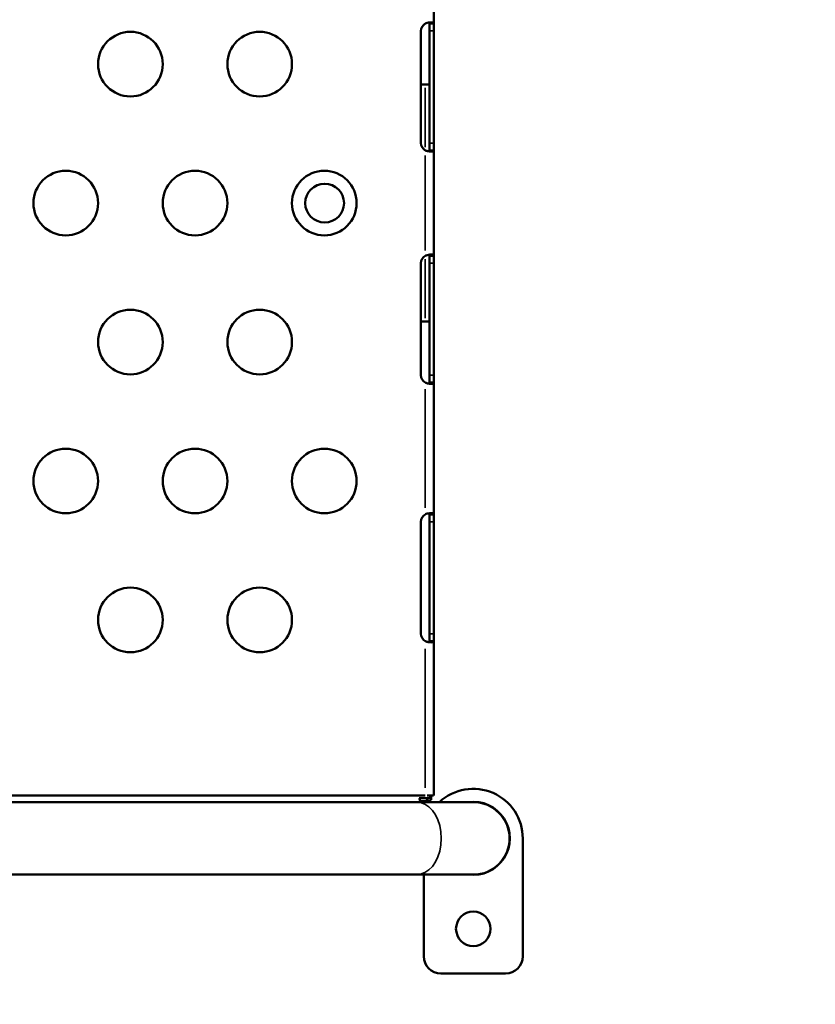
# Model space of a CAD drawing. Units: millimetres. Extents: x 0 to 32952, y 0 to 30992.
# Drawn here: x 14940 to 15309, y 15296 to 15753 of the extents above; entities that cross this region are included whole.
import ezdxf

# ---------------------------------------------------------------- set-up
doc = ezdxf.new("R2010")
doc.units = ezdxf.units.MM
doc.layers.add('MD_Visible', color=7, linetype='Continuous', lineweight=50)
doc.layers.add('MD_Visible Narrow', color=7, linetype='Continuous', lineweight=35)
doc.dimstyles.new('OLCU', dxfattribs={"dimtxt": 300, "dimasz": 150, "dimexe": 0.18, "dimexo": 0.0625, "dimgap": 80, "dimtad": 1, "dimdec": 0, "dimlfac": 0.1, "dimrnd": 5, "dimzin": 0, "dimdsep": 46, "dimtxsty": 'Standard', "dimcen": 0.09, "dimse1": 1, "dimse2": 1, "dimadec": 0, "dimazin": 0, "dimtfac": 1, "dimtdec": 0, "dimtofl": 0, "dimtmove": 0, "dimatfit": 3, "dimfxl": 1, "dimtolj": 1, "dimtzin": 0, "dimarcsym": 0})

# ---------------------------------------------------------------- blocks, each defined once
blk = doc.blocks.new('CustomObjectsInViewport8_0')
at = {"layer": 'MD_Visible'}
for p, q in [((15132.32, 15811.91), (15132.32, 15750.75)), ((15130.98, 15750.75), (15130.32, 15750.75)), ((15130.32, 15747.33), (15130.32, 15750.64)), ((15132.32, 15750.75), (15130.98, 15750.75)), ((15132.32, 15750.64), (15132.32, 15747.33)), ((15126.4, 15695.33), (15126.4, 15747.33)), ((15130.32, 15695.33), (15130.32, 15747.33)), ((15132.32, 15747.33), (15132.32, 15695.33)), ((15126.4, 15722.44), (15128.32, 15722.44)), ((15130.22, 15722.44), (15127.7, 15722.44)), ((15130.32, 15692.02), (15130.32, 15695.33)), ((15132.32, 15695.33), (15132.32, 15692.02)), ((15130.98, 15691.91), (15130.32, 15691.91)), ((15132.32, 15691.91), (15130.98, 15691.91)), ((15132.32, 15691.91), (15132.32, 15642.96)), ((15130.98, 15642.96), (15130.32, 15642.96)), ((15130.32, 15639.55), (15130.32, 15642.86)), ((15132.32, 15642.96), (15130.98, 15642.96)), ((15132.32, 15642.86), (15132.32, 15639.55)), ((15126.4, 15587.55), (15126.4, 15639.55)), ((15130.32, 15587.55), (15130.32, 15639.55)), ((15132.32, 15639.55), (15132.32, 15587.55)), ((15128.32, 15612.44), (15126.4, 15612.44)), ((15128.51, 15612.44), (15130.31, 15612.44)), ((15130.32, 15584.23), (15130.32, 15587.55)), ((15132.32, 15587.55), (15132.32, 15584.23)), ((15130.98, 15584.13), (15130.32, 15584.13)), ((15132.32, 15584.13), (15130.98, 15584.13)), ((15132.32, 15584.13), (15132.32, 15522.96)), ((15130.98, 15522.96), (15130.32, 15522.96)), ((15130.32, 15519.55), (15130.32, 15522.86)), ((15132.32, 15522.96), (15130.98, 15522.96)), ((15132.32, 15522.86), (15132.32, 15519.55)), ((15126.4, 15467.55), (15126.4, 15519.55)), ((15130.32, 15467.55), (15130.32, 15519.55)), ((15132.32, 15519.55), (15132.32, 15467.55)), ((15130.32, 15464.23), (15130.32, 15467.55)), ((15132.32, 15467.55), (15132.32, 15464.23)), ((15130.98, 15464.13), (15130.32, 15464.13)), ((15132.32, 15464.13), (15130.98, 15464.13)), ((15132.32, 15464.13), (15132.32, 15392.44)), ((15124.47, 15389.41), (14282.26, 15389.41)), ((14913.09, 15392.44), (15128.1, 15392.44)), ((15150.66, 15389.41), (15124.47, 15389.41)), ((15125.51, 15391.27), (15129.79, 15391.27)), ((15128.84, 15389.85), (15126.12, 15389.85)), ((15128.32, 15392.44), (15128.1, 15392.44)), ((15128.84, 15389.85), (15129.79, 15391.27)), ((15129.31, 15392.44), (15132.19, 15392.44)), ((15130.93, 15390.39), (15131.16, 15391.88)), ((15131.11, 15392.44), (15131.11, 15392.43)), ((15131.11, 15391.56), (15131.11, 15390.44)), ((15173.66, 15317.84), (15173.66, 15372.56)), ((15124.47, 15355.71), (14282.26, 15355.71)), ((15124.47, 15355.71), (15150.66, 15355.71)), ((15127.66, 15355.71), (15127.66, 15317.84)), ((15135.66, 15309.84), (15165.66, 15309.84))]:
    blk.add_line(p, q, dxfattribs=at)
at = {"layer": 'MD_Visible', "extrusion": (0, 0, -1)}
for centre, radius in [((-14991.54, 15731.94), 15), ((-15051.54, 15731.94), 15), ((-14961.54, 15667.44), 15), ((-15021.54, 15667.44), 15), ((-15081.54, 15667.44), 15), ((-15081.7, 15667.44), 9), ((-14991.54, 15602.94), 15), ((-15051.54, 15602.94), 15), ((-14961.54, 15538.44), 15), ((-15021.54, 15538.44), 15), ((-15081.54, 15538.44), 15), ((-14991.54, 15473.94), 15), ((-15051.54, 15473.94), 15), ((-15150.66, 15330.56), 8)]:
    blk.add_circle(centre, radius, dxfattribs=at)
for centre, radius, start, end in [((-15130.4, 15747.33), 4, 0, 58.6458), ((-15130.4, 15695.33), 4, 301.3542, 0), ((-15130.4, 15639.55), 4, 0, 58.6458), ((-15130.4, 15587.55), 4, 301.3542, 0), ((-15130.4, 15519.55), 4, 0, 58.6458), ((-15130.4, 15467.55), 4, 301.3542, 0), ((-15150.66, 15372.56), 17, 82.3831, 277.6169)]:
    blk.add_arc(centre, radius, start, end, dxfattribs=at)
at = {"layer": 'MD_Visible'}
for centre, radius, start, end in [((15150.66, 15372.56), 23, 0, 132.8945), ((15150.66, 15372.56), 16.85, 270, 90), ((15135.66, 15317.84), 8, 180, 270), ((15165.66, 15317.84), 8, 270, 0)]:
    blk.add_arc(centre, radius, start, end, dxfattribs=at)
blk.add_ellipse((15123.61, 15388.44), major_axis=(0, -4), ratio=0.672625, start_param=1.817163, end_param=2.356194, dxfattribs=at)
for points, knots in [([(15128.32, 15750.75), (15128.36, 15750.76), (15128.4, 15750.78), (15128.48, 15750.81), (15128.52, 15750.82), (15128.56, 15750.84)], [0, 0, 0, 0, 0.01367516, 0.01367516, 0.02733055, 0.02733055, 0.02733055, 0.02733055]), ([(15128.56, 15750.84), (15128.73, 15750.9), (15128.97, 15750.98), (15129.73, 15751.18), (15130.18, 15751.26), (15130.97, 15751.34), (15131.32, 15751.34), (15131.83, 15751.27), (15132.01, 15751.21), (15132.2, 15751.07), (15132.24, 15751.02), (15132.3, 15750.89), (15132.32, 15750.83), (15132.32, 15750.75)], [0, 0, 0, 0, 0.0536333, 0.0536333, 0.137083, 0.137083, 0.2185494, 0.2185494, 0.2899185, 0.2899185, 0.3256529, 0.3256529, 0.3615408, 0.3615408, 0.3615408, 0.3615408]), ([(15130.32, 15750.75), (15130.32, 15750.8), (15130.31, 15750.89), (15130.26, 15751.09), (15130.2, 15751.18), (15130.11, 15751.24)], [0, 0, 0, 0, 0.02711221, 0.02711221, 0.06329222, 0.06329222, 0.06329222, 0.06329222]), ([(15130.32, 15750.64), (15130.32, 15750.67), (15130.32, 15750.69), (15130.32, 15750.72), (15130.32, 15750.73), (15130.32, 15750.74), (15130.32, 15750.75)], [0, 0, 0, 0, 0.01117571, 0.01117571, 0.01117571, 0.01390078, 0.01390078, 0.01390078, 0.01390078]), ([(15132.32, 15750.75), (15132.32, 15750.74), (15132.32, 15750.73), (15132.32, 15750.72), (15132.32, 15750.69), (15132.32, 15750.67), (15132.32, 15750.64)], [-0.01390078, -0.01390078, -0.01390078, -0.01390078, -0.01117571, -0.01117571, -0.01117571, 0, 0, 0, 0]), ([(15128.56, 15691.82), (15128.52, 15691.84), (15128.48, 15691.85), (15128.4, 15691.88), (15128.36, 15691.9), (15128.32, 15691.91)], [0, 0, 0, 0, 0.01356595, 0.01356595, 0.02714485, 0.02714485, 0.02714485, 0.02714485]), ([(15132.32, 15691.91), (15132.32, 15691.84), (15132.31, 15691.75), (15132.17, 15691.53), (15132, 15691.44), (15131.5, 15691.33), (15131.18, 15691.32), (15130.48, 15691.36), (15130.12, 15691.41), (15129.55, 15691.53), (15129.35, 15691.58), (15128.96, 15691.69), (15128.76, 15691.75), (15128.56, 15691.82)], [0, 0, 0, 0, 0.0557178, 0.0557178, 0.1434735, 0.1434735, 0.2288468, 0.2288468, 0.3029592, 0.3029592, 0.3400238, 0.3400238, 0.3771967, 0.3771967, 0.3771967, 0.3771967]), ([(15130.11, 15691.42), (15130.11, 15691.42), (15130.11, 15691.43), (15130.19, 15691.48), (15130.24, 15691.54), (15130.28, 15691.66), (15130.3, 15691.7), (15130.31, 15691.8), (15130.32, 15691.86), (15130.32, 15691.91)], [0.13670695, 0.13670695, 0.13670695, 0.13670695, 0.13858255, 0.13858255, 0.16787702, 0.16787702, 0.18330064, 0.18330064, 0.19960319, 0.19960319, 0.19960319, 0.19960319]), ([(15130.32, 15691.91), (15130.32, 15691.92), (15130.32, 15691.93), (15130.32, 15691.94), (15130.32, 15691.96), (15130.32, 15691.99), (15130.32, 15692.02)], [0.194136723, 0.194136723, 0.194136723, 0.194136723, 0.196153338, 0.196153338, 0.196153338, 0.203379682, 0.203379682, 0.203379682, 0.203379682]), ([(15132.32, 15692.02), (15132.32, 15691.99), (15132.32, 15691.96), (15132.32, 15691.94), (15132.32, 15691.93), (15132.32, 15691.92), (15132.32, 15691.91)], [-0.203379682, -0.203379682, -0.203379682, -0.203379682, -0.196153338, -0.196153338, -0.196153338, -0.194136723, -0.194136723, -0.194136723, -0.194136723]), ([(15128.32, 15642.96), (15128.36, 15642.98), (15128.4, 15642.99), (15128.48, 15643.03), (15128.52, 15643.04), (15128.56, 15643.06)], [0, 0, 0, 0, 0.01367611, 0.01367611, 0.02733342, 0.02733342, 0.02733342, 0.02733342]), ([(15128.56, 15643.06), (15128.73, 15643.12), (15128.98, 15643.2), (15129.73, 15643.4), (15130.18, 15643.48), (15130.97, 15643.55), (15131.32, 15643.56), (15131.83, 15643.49), (15132.01, 15643.43), (15132.2, 15643.29), (15132.24, 15643.23), (15132.3, 15643.11), (15132.32, 15643.04), (15132.32, 15642.96)], [0, 0, 0, 0, 0.0537897, 0.0537897, 0.1375629, 0.1375629, 0.2193577, 0.2193577, 0.2910235, 0.2910235, 0.3269048, 0.3269048, 0.362961, 0.362961, 0.362961, 0.362961]), ([(15130.32, 15642.96), (15130.32, 15643.02), (15130.31, 15643.11), (15130.26, 15643.3), (15130.2, 15643.39), (15130.11, 15643.45)], [0, 0, 0, 0, 0.02922318, 0.02922318, 0.06947047, 0.06947047, 0.06947047, 0.06947047]), ([(15130.32, 15642.86), (15130.32, 15642.89), (15130.32, 15642.91), (15130.32, 15642.94), (15130.32, 15642.95), (15130.32, 15642.95), (15130.32, 15642.96)], [0, 0, 0, 0, 0.007226344, 0.007226344, 0.007226344, 0.009242958, 0.009242958, 0.009242958, 0.009242958]), ([(15132.32, 15642.96), (15132.32, 15642.95), (15132.32, 15642.95), (15132.32, 15642.94), (15132.32, 15642.91), (15132.32, 15642.89), (15132.32, 15642.86)], [-0.009242958, -0.009242958, -0.009242958, -0.009242958, -0.007226344, -0.007226344, -0.007226344, 0, 0, 0, 0]), ([(15128.56, 15584.04), (15128.52, 15584.05), (15128.48, 15584.07), (15128.4, 15584.1), (15128.36, 15584.11), (15128.32, 15584.13)], [0, 0, 0, 0, 0.01356409, 0.01356409, 0.02714434, 0.02714434, 0.02714434, 0.02714434]), ([(15132.32, 15584.13), (15132.32, 15584.06), (15132.31, 15583.97), (15132.17, 15583.74), (15132, 15583.65), (15131.5, 15583.55), (15131.18, 15583.53), (15130.48, 15583.58), (15130.12, 15583.63), (15129.55, 15583.74), (15129.35, 15583.79), (15128.96, 15583.9), (15128.76, 15583.96), (15128.56, 15584.04)], [0, 0, 0, 0, 0.0536023, 0.0536023, 0.1364225, 0.1364225, 0.2170044, 0.2170044, 0.2869607, 0.2869607, 0.3219469, 0.3219469, 0.3570648, 0.3570648, 0.3570648, 0.3570648]), ([(15130.11, 15583.64), (15130.11, 15583.64), (15130.11, 15583.64), (15130.19, 15583.69), (15130.24, 15583.76), (15130.28, 15583.88), (15130.3, 15583.92), (15130.31, 15584.02), (15130.32, 15584.07), (15130.32, 15584.13)], [0.14367502, 0.14367502, 0.14367502, 0.14367502, 0.14564377, 0.14564377, 0.1765312, 0.1765312, 0.19279441, 0.19279441, 0.20998053, 0.20998053, 0.20998053, 0.20998053]), ([(15130.32, 15584.13), (15130.32, 15584.14), (15130.32, 15584.14), (15130.32, 15584.15), (15130.32, 15584.18), (15130.32, 15584.21), (15130.32, 15584.23)], [0.20586205, 0.20586205, 0.20586205, 0.20586205, 0.20858712, 0.20858712, 0.20858712, 0.21976283, 0.21976283, 0.21976283, 0.21976283]), ([(15132.32, 15584.23), (15132.32, 15584.21), (15132.32, 15584.18), (15132.32, 15584.15), (15132.32, 15584.14), (15132.32, 15584.14), (15132.32, 15584.13)], [-0.21976283, -0.21976283, -0.21976283, -0.21976283, -0.20858712, -0.20858712, -0.20858712, -0.20586205, -0.20586205, -0.20586205, -0.20586205]), ([(15128.32, 15522.96), (15128.36, 15522.98), (15128.4, 15522.99), (15128.48, 15523.03), (15128.52, 15523.04), (15128.56, 15523.06)], [0, 0, 0, 0, 0.01367611, 0.01367611, 0.02733342, 0.02733342, 0.02733342, 0.02733342]), ([(15128.56, 15523.06), (15128.73, 15523.12), (15128.97, 15523.2), (15129.73, 15523.4), (15130.18, 15523.48), (15130.97, 15523.55), (15131.32, 15523.56), (15131.83, 15523.49), (15132.01, 15523.43), (15132.2, 15523.29), (15132.24, 15523.23), (15132.3, 15523.11), (15132.32, 15523.04), (15132.32, 15522.96)], [0, 0, 0, 0, 0.0536333, 0.0536333, 0.137083, 0.137083, 0.2185494, 0.2185494, 0.2899185, 0.2899185, 0.3256529, 0.3256529, 0.3615408, 0.3615408, 0.3615408, 0.3615408]), ([(15130.32, 15522.96), (15130.32, 15523.02), (15130.31, 15523.1), (15130.26, 15523.3), (15130.2, 15523.39), (15130.11, 15523.45)], [0, 0, 0, 0, 0.02711221, 0.02711221, 0.06329222, 0.06329222, 0.06329222, 0.06329222]), ([(15130.32, 15522.86), (15130.32, 15522.88), (15130.32, 15522.91), (15130.32, 15522.94), (15130.32, 15522.95), (15130.32, 15522.95), (15130.32, 15522.96)], [0, 0, 0, 0, 0.01117571, 0.01117571, 0.01117571, 0.01390078, 0.01390078, 0.01390078, 0.01390078]), ([(15132.32, 15522.96), (15132.32, 15522.95), (15132.32, 15522.95), (15132.32, 15522.94), (15132.32, 15522.91), (15132.32, 15522.88), (15132.32, 15522.86)], [-0.01390078, -0.01390078, -0.01390078, -0.01390078, -0.01117571, -0.01117571, -0.01117571, 0, 0, 0, 0]), ([(15128.56, 15464.04), (15128.52, 15464.05), (15128.48, 15464.07), (15128.4, 15464.1), (15128.36, 15464.11), (15128.32, 15464.13)], [0, 0, 0, 0, 0.01356417, 0.01356417, 0.02714451, 0.02714451, 0.02714451, 0.02714451]), ([(15132.32, 15464.13), (15132.32, 15464.06), (15132.31, 15463.97), (15132.17, 15463.74), (15132, 15463.65), (15131.5, 15463.55), (15131.18, 15463.53), (15130.48, 15463.58), (15130.12, 15463.63), (15129.55, 15463.74), (15129.35, 15463.79), (15128.96, 15463.9), (15128.76, 15463.96), (15128.56, 15464.04)], [0, 0, 0, 0, 0.0557178, 0.0557178, 0.1434735, 0.1434735, 0.2288468, 0.2288468, 0.3029592, 0.3029592, 0.3400238, 0.3400238, 0.3771967, 0.3771967, 0.3771967, 0.3771967]), ([(15130.11, 15463.64), (15130.11, 15463.64), (15130.11, 15463.64), (15130.19, 15463.69), (15130.24, 15463.76), (15130.28, 15463.88), (15130.3, 15463.92), (15130.31, 15464.02), (15130.32, 15464.07), (15130.32, 15464.13)], [0.13670695, 0.13670695, 0.13670695, 0.13670695, 0.13858255, 0.13858255, 0.16787702, 0.16787702, 0.18330064, 0.18330064, 0.19960319, 0.19960319, 0.19960319, 0.19960319]), ([(15130.32, 15464.13), (15130.32, 15464.14), (15130.32, 15464.14), (15130.32, 15464.15), (15130.32, 15464.18), (15130.32, 15464.21), (15130.32, 15464.23)], [0.194136723, 0.194136723, 0.194136723, 0.194136723, 0.196153338, 0.196153338, 0.196153338, 0.203379682, 0.203379682, 0.203379682, 0.203379682]), ([(15132.32, 15464.23), (15132.32, 15464.21), (15132.32, 15464.18), (15132.32, 15464.15), (15132.32, 15464.14), (15132.32, 15464.14), (15132.32, 15464.13)], [-0.203379682, -0.203379682, -0.203379682, -0.203379682, -0.196153338, -0.196153338, -0.196153338, -0.194136723, -0.194136723, -0.194136723, -0.194136723]), ([(15130.93, 15390.39), (15130.89, 15390.37), (15130.85, 15390.36), (15130.78, 15390.32), (15130.74, 15390.3), (15130.62, 15390.24), (15130.46, 15390.11), (15129.85, 15389.94), (15129.39, 15389.89), (15128.84, 15389.85)], [0, 0, 0, 0, 0.0362998, 0.0362998, 0.0687197, 0.0687197, 0.138856, 0.138856, 0.1991875, 0.1991875, 0.1991875, 0.1991875]), ([(15129.79, 15391.27), (15130.16, 15391.31), (15130.62, 15391.41), (15130.95, 15391.6), (15131.08, 15391.7), (15131.2, 15391.98), (15131.22, 15392.07), (15131.23, 15392.19), (15131.23, 15392.22), (15131.23, 15392.28), (15131.23, 15392.31), (15131.23, 15392.34)], [0, 0, 0, 0, 0.1652007, 0.1652007, 0.2105309, 0.2105309, 0.233755, 0.233755, 0.2449688, 0.2449688, 0.2561207, 0.2561207, 0.2561207, 0.2561207]), ([(15131.07, 15390.44), (15131.05, 15390.44), (15131.02, 15390.43), (15130.97, 15390.42), (15130.95, 15390.4), (15130.93, 15390.39)], [0, 0, 0, 0, 0.03773573, 0.03773573, 0.07547146, 0.07547146, 0.07547146, 0.07547146]), ([(15131.23, 15392.34), (15131.2, 15392.37), (15131.18, 15392.39), (15131.12, 15392.43), (15131.1, 15392.44), (15131.07, 15392.44)], [0, 0, 0, 0, 0.0544513, 0.0544513, 0.1089026, 0.1089026, 0.1089026, 0.1089026])]:
    blk.add_open_spline(points, degree=3, knots=knots, dxfattribs=at)
for points in [[(15131.07, 15391.32), (15131.07, 15391.24), (15131.07, 15391.17), (15131.07, 15391.1)], [(15131.07, 15391.1), (15131.07, 15390.88), (15131.07, 15390.66), (15131.07, 15390.44)], [(15131.07, 15390.44), (15131.08, 15390.44), (15131.09, 15390.44), (15131.11, 15390.44)], [(15131.17, 15391.91), (15131.15, 15391.87), (15131.15, 15391.86), (15131.15, 15391.86)]]:
    blk.add_open_spline(points, degree=3, dxfattribs=at)
at = {"layer": 'MD_Visible Narrow'}
for p, q in [((15132.22, 15750.64), (15130.42, 15750.64)), ((15132.22, 15747.33), (15130.42, 15747.33)), ((15128.32, 15693.44), (15128.32, 15720.91)), ((15132.22, 15695.33), (15130.42, 15695.33)), ((15132.22, 15692.02), (15130.42, 15692.02)), ((15128.32, 15645.41), (15128.32, 15689.47)), ((15128.32, 15613.96), (15128.32, 15641.44)), ((15132.22, 15642.86), (15130.42, 15642.86)), ((15132.22, 15639.55), (15130.42, 15639.55)), ((15132.22, 15587.55), (15130.42, 15587.55)), ((15128.32, 15526.02), (15128.32, 15581.07)), ((15132.22, 15584.23), (15130.42, 15584.23)), ((15132.22, 15522.86), (15130.42, 15522.86)), ((15132.22, 15519.55), (15130.42, 15519.55)), ((15132.22, 15467.55), (15130.42, 15467.55)), ((15132.22, 15464.23), (15130.42, 15464.23)), ((15128.32, 15396.02), (15128.32, 15460.55))]:
    blk.add_line(p, q, dxfattribs=at)
blk.add_ellipse((15124.47, 15372.56), major_axis=(0, -16.85), ratio=0.672673, start_param=0.15708, end_param=2.984513, dxfattribs=at)
blk = doc.blocks.new('*D9')
at = {"color": 0, "lineweight": -2, "transparency": 16777216}
blk.add_line((7287.86, 20580.04), (7287.86, 14527.72), dxfattribs=at)
at = {"color": 0, "transparency": 16777216}
for points in [[(7262.86, 20580.04), (7312.86, 20580.04), (7287.86, 20730.04)], [(7262.86, 14527.72), (7312.86, 14527.72), (7287.86, 14377.72)]]:
    blk.add_solid(points, dxfattribs=at)
at = {"layer": 'Defpoints', "color": 0, "transparency": 16777216}
for p in [(15689.66, 20730.04), (7287.86, 14377.72), (11010.06, 14377.72)]:
    blk.add_point(p, dxfattribs=at)
at = {"color": 0, "transparency": 16777216, "insert": (7057.86, 17553.88), "char_height": 300, "attachment_point": 5, "rotation": 90}
blk.add_mtext('\\A1;635', dxfattribs=at)

msp = doc.modelspace()

# ---------------------------------------------------------------- block references
at = {"layer": 'MD_Visible'}
msp.add_blockref('CustomObjectsInViewport8_0', (0, 0), dxfattribs=at)

# ---------------------------------------------------------------- dimensions: what is measured, and where the dimension line sits
dim = msp.add_linear_dim(base=(7287.86, 14377.72), p1=(15689.66, 20730.04), p2=(11010.06, 14377.72), angle=90, dimstyle='OLCU')
dim.commit()
dim.dimension.update_dxf_attribs({"geometry": '*D9', "text_midpoint": (7057.86, 17553.88)})

doc.saveas('drawing.dxf')
